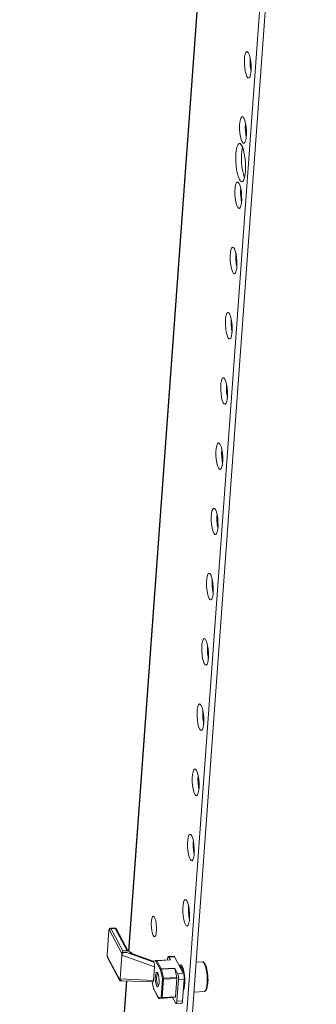
# Model space of a CAD drawing. Units: millimetres. Extents: x 26130 to 31780, y -835 to 3078.
# Drawn here: x 30703 to 30804, y 1410 to 1743 of the extents above; entities that cross this region are included whole.
import ezdxf

# ---------------------------------------------------------------- set-up
doc = ezdxf.new("R2010")
doc.units = ezdxf.units.MM

msp = doc.modelspace()

# ---------------------------------------------------------------- linework, layer by layer
at = {"color": 7, "linetype": 'Continuous', "lineweight": 15}
for p, q in [((30801.813, 1984.141), (30719.105, 845.113)), ((30721.038, 845.235), (30803.746, 1984.263)), ((30776.32, 1925.614), (30740.196, 1428.113)), ((30733.535, 1435.145), (30732.938, 1426.934)), ((30733.55, 1435.078), (30732.954, 1426.867)), ((30737.95, 1427.345), (30733.706, 1435.287)), ((30735.544, 1435.966), (30734.094, 1435.874)), ((30734.222, 1435.759), (30735.671, 1435.851)), ((30738.25, 1428.22), (30734.222, 1435.759)), ((30735.671, 1435.851), (30739.699, 1428.312)), ((30740.082, 1428.155), (30736.08, 1435.645)), ((30733.046, 1426.193), (30737.289, 1418.251)), ((30733.088, 1425.988), (30737.283, 1418.136)), ((30737.363, 1418.735), (30737.943, 1426.736)), ((30737.964, 1426.842), (30737.943, 1426.736)), ((30737.943, 1426.736), (30737.951, 1426.841)), ((30748.965, 1422.832), (30737.943, 1426.736)), ((30737.951, 1426.841), (30737.964, 1426.842)), ((30739.699, 1428.312), (30738.25, 1428.22)), ((30748.718, 1424.417), (30739.583, 1427.653)), ((30748.515, 1424.798), (30741.242, 1427.374)), ((30755.592, 1426.409), (30753.659, 1426.286)), ((30753.854, 1426.11), (30755.787, 1426.232)), ((30753.854, 1426.11), (30754.332, 1425.216)), ((30755.787, 1426.232), (30758.728, 1420.728)), ((30748.515, 1424.798), (30749.331, 1424.924)), ((30748.718, 1424.417), (30748.515, 1424.798)), ((30748.634, 1418.275), (30748.965, 1422.832)), ((30749.331, 1424.924), (30750.969, 1421.86)), ((30754.294, 1425.25), (30749.612, 1424.954)), ((30749.79, 1424.928), (30754.332, 1425.216)), ((30751.278, 1422.143), (30749.79, 1424.928)), ((30753.353, 1425.191), (30753.373, 1425.468)), ((30757.704, 1423.049), (30757.468, 1423.086)), ((30765.222, 1424.51), (30763.091, 1424.375)), ((30765.297, 1424.485), (30765.192, 1424.479)), ((30750.969, 1421.86), (30751.637, 1418.78)), ((30755.82, 1422.431), (30751.278, 1422.143)), ((30751.312, 1422.038), (30755.855, 1422.325)), ((30751.981, 1418.958), (30751.312, 1422.038)), ((30756.795, 1420.606), (30755.82, 1422.431)), ((30755.855, 1422.325), (30756.523, 1419.246)), ((30758.728, 1420.728), (30756.795, 1420.606)), ((30758.742, 1422.095), (30758.381, 1422.073)), ((30739.468, 1418.09), (30703.33, 920.407)), ((30737.336, 1418.108), (30738.006, 1418.15)), ((30737.355, 1418.63), (30737.363, 1418.735)), ((30737.368, 1418.631), (30737.355, 1418.63)), ((30737.363, 1418.735), (30748.634, 1418.275)), ((30737.751, 1418.161), (30748.41, 1417.725)), ((30748.645, 1415.477), (30748.155, 1417.735)), ((30751.637, 1418.78), (30751.185, 1412.552)), ((30751.549, 1412.431), (30752.002, 1418.659)), ((30756.523, 1419.246), (30751.981, 1418.958)), ((30752.002, 1418.659), (30756.544, 1418.946)), ((30756.544, 1418.946), (30756.092, 1412.718)), ((30757.079, 1418.533), (30756.551, 1411.27)), ((30757.079, 1418.533), (30759.012, 1418.655)), ((30759.012, 1418.655), (30758.484, 1411.393)), ((30758.825, 1416.089), (30759.121, 1416.107)), ((30758.909, 1417.247), (30758.897, 1417.081)), ((30750.283, 1412.412), (30748.645, 1415.477)), ((30748.732, 1415.239), (30750.308, 1412.289)), ((30756.092, 1412.718), (30751.549, 1412.431)), ((30762.36, 1414.308), (30765.854, 1414.53)), ((30765.841, 1414.557), (30765.906, 1414.561)), ((30765.906, 1414.561), (30765.997, 1414.566)), ((30751.185, 1412.552), (30750.283, 1412.412)), ((30750.591, 1412.131), (30755.134, 1412.419)), ((30750.593, 1412.131), (30750.591, 1412.131)), ((30755.135, 1412.419), (30750.593, 1412.131)), ((30750.593, 1412.131), (30751.495, 1412.271)), ((30751.495, 1412.271), (30756.038, 1412.559)), ((30755.115, 1412.417), (30756.071, 1410.628)), ((30755.134, 1412.419), (30755.135, 1412.419)), ((30756.038, 1412.559), (30755.135, 1412.419)), ((30756.266, 1410.451), (30758.199, 1410.574)), ((30758.484, 1411.393), (30756.551, 1411.27))]:
    msp.add_line(p, q, dxfattribs=at)
at = {"color": 8, "linetype": 'Continuous', "lineweight": 15}
for p, q in [((30776.405, 1925.61), (30740.278, 1428.08)), ((30739.553, 1418.087), (30703.413, 920.374))]:
    msp.add_line(p, q, dxfattribs=at)
at = {"color": 7, "linetype": 'Continuous', "lineweight": 15, "flags": 128}
for points in [[(30780.248, 1724.114), (30779.944, 1724.865), (30779.689, 1725.877), (30779.502, 1727.068), (30779.399, 1728.342), (30779.388, 1729.595), (30779.47, 1730.726), (30779.638, 1731.643), (30779.88, 1732.272), (30780.174, 1732.562), (30780.498, 1732.49), (30780.825, 1732.06), (30781.128, 1731.309), (30781.384, 1730.297), (30781.571, 1729.106), (30781.674, 1727.833), (30781.685, 1726.579), (30781.603, 1725.449), (30781.434, 1724.531), (30781.193, 1723.902), (30780.899, 1723.612), (30780.575, 1723.685), (30780.248, 1724.114)], [(30778.645, 1702.04), (30778.341, 1702.791), (30778.086, 1703.803), (30777.899, 1704.994), (30777.796, 1706.267), (30777.785, 1707.521), (30777.867, 1708.652), (30778.035, 1709.569), (30778.277, 1710.198), (30778.571, 1710.488), (30778.895, 1710.415), (30779.222, 1709.986), (30779.526, 1709.235), (30779.781, 1708.223), (30779.968, 1707.032), (30780.071, 1705.758), (30780.082, 1704.505), (30780, 1703.374), (30779.832, 1702.457), (30779.59, 1701.828), (30779.296, 1701.538), (30778.972, 1701.61), (30778.645, 1702.04)], [(30777.715, 1689.237), (30777.354, 1690.089), (30777.034, 1691.205), (30776.774, 1692.524), (30776.587, 1693.975), (30776.483, 1695.48), (30776.468, 1696.959), (30776.543, 1698.33), (30776.703, 1699.52), (30776.941, 1700.465), (30777.242, 1701.115), (30777.592, 1701.433), (30777.971, 1701.404), (30778.358, 1701.028), (30778.734, 1700.325), (30779.077, 1699.334), (30779.369, 1698.109), (30779.594, 1696.714), (30779.74, 1695.225), (30779.8, 1693.724), (30779.77, 1692.289), (30779.652, 1691), (30779.451, 1689.925), (30779.18, 1689.122), (30778.852, 1688.635), (30778.485, 1688.489), (30778.099, 1688.694), (30777.715, 1689.237)], [(30777.042, 1679.965), (30776.739, 1680.716), (30776.483, 1681.728), (30776.296, 1682.92), (30776.193, 1684.193), (30776.182, 1685.446), (30776.264, 1686.577), (30776.433, 1687.495), (30776.674, 1688.124), (30776.968, 1688.414), (30777.292, 1688.341), (30777.619, 1687.912), (30777.923, 1687.161), (30778.178, 1686.149), (30778.365, 1684.958), (30778.468, 1683.684), (30778.479, 1682.431), (30778.397, 1681.3), (30778.229, 1680.383), (30777.987, 1679.754), (30777.693, 1679.464), (30777.369, 1679.536), (30777.042, 1679.965)], [(30775.439, 1657.891), (30775.136, 1658.642), (30774.88, 1659.654), (30774.693, 1660.845), (30774.59, 1662.119), (30774.579, 1663.372), (30774.661, 1664.503), (30774.83, 1665.42), (30775.071, 1666.049), (30775.366, 1666.339), (30775.689, 1666.267), (30776.016, 1665.838), (30776.32, 1665.087), (30776.576, 1664.075), (30776.762, 1662.884), (30776.866, 1661.61), (30776.877, 1660.357), (30776.794, 1659.226), (30776.626, 1658.309), (30776.385, 1657.68), (30776.09, 1657.39), (30775.766, 1657.462), (30775.439, 1657.891)], [(30773.836, 1635.817), (30773.533, 1636.568), (30773.277, 1637.58), (30773.09, 1638.771), (30772.987, 1640.045), (30772.976, 1641.298), (30773.058, 1642.429), (30773.227, 1643.346), (30773.468, 1643.975), (30773.763, 1644.265), (30774.087, 1644.193), (30774.413, 1643.764), (30774.717, 1643.013), (30774.973, 1642.001), (30775.16, 1640.809), (30775.263, 1639.536), (30775.274, 1638.283), (30775.192, 1637.152), (30775.023, 1636.235), (30774.782, 1635.606), (30774.487, 1635.315), (30774.163, 1635.388), (30773.836, 1635.817)], [(30772.234, 1613.743), (30771.93, 1614.494), (30771.674, 1615.506), (30771.487, 1616.697), (30771.384, 1617.971), (30771.373, 1619.224), (30771.455, 1620.355), (30771.624, 1621.272), (30771.865, 1621.901), (30772.16, 1622.191), (30772.484, 1622.119), (30772.811, 1621.69), (30773.114, 1620.939), (30773.37, 1619.926), (30773.557, 1618.735), (30773.66, 1617.462), (30773.671, 1616.209), (30773.589, 1615.078), (30773.42, 1614.16), (30773.179, 1613.531), (30772.884, 1613.241), (30772.561, 1613.314), (30772.234, 1613.743)], [(30770.631, 1591.669), (30770.327, 1592.42), (30770.072, 1593.432), (30769.885, 1594.623), (30769.781, 1595.897), (30769.771, 1597.15), (30769.853, 1598.281), (30770.021, 1599.198), (30770.262, 1599.827), (30770.557, 1600.117), (30770.881, 1600.045), (30771.208, 1599.615), (30771.511, 1598.864), (30771.767, 1597.852), (30771.954, 1596.661), (30772.057, 1595.387), (30772.068, 1594.134), (30771.986, 1593.003), (30771.817, 1592.086), (30771.576, 1591.457), (30771.282, 1591.167), (30770.958, 1591.24), (30770.631, 1591.669)], [(30769.028, 1569.594), (30768.724, 1570.346), (30768.469, 1571.358), (30768.282, 1572.549), (30768.179, 1573.822), (30768.168, 1575.075), (30768.25, 1576.206), (30768.418, 1577.124), (30768.66, 1577.753), (30768.954, 1578.043), (30769.278, 1577.97), (30769.605, 1577.541), (30769.908, 1576.79), (30770.164, 1575.778), (30770.351, 1574.587), (30770.454, 1573.313), (30770.465, 1572.06), (30770.383, 1570.929), (30770.214, 1570.012), (30769.973, 1569.383), (30769.679, 1569.093), (30769.355, 1569.165), (30769.028, 1569.594)], [(30767.425, 1547.52), (30767.121, 1548.271), (30766.866, 1549.283), (30766.679, 1550.475), (30766.576, 1551.748), (30766.565, 1553.001), (30766.647, 1554.132), (30766.815, 1555.049), (30767.057, 1555.679), (30767.351, 1555.969), (30767.675, 1555.896), (30768.002, 1555.467), (30768.306, 1554.716), (30768.561, 1553.704), (30768.748, 1552.513), (30768.851, 1551.239), (30768.862, 1549.986), (30768.78, 1548.855), (30768.612, 1547.938), (30768.37, 1547.309), (30768.076, 1547.019), (30767.752, 1547.091), (30767.425, 1547.52)], [(30765.822, 1525.446), (30765.519, 1526.197), (30765.263, 1527.209), (30765.076, 1528.4), (30764.973, 1529.674), (30764.962, 1530.927), (30765.044, 1532.058), (30765.213, 1532.975), (30765.454, 1533.604), (30765.748, 1533.894), (30766.072, 1533.822), (30766.399, 1533.393), (30766.703, 1532.642), (30766.958, 1531.63), (30767.145, 1530.439), (30767.248, 1529.165), (30767.259, 1527.912), (30767.177, 1526.781), (30767.009, 1525.864), (30766.767, 1525.235), (30766.473, 1524.945), (30766.149, 1525.017), (30765.822, 1525.446)], [(30764.219, 1503.372), (30763.916, 1504.123), (30763.66, 1505.135), (30763.473, 1506.326), (30763.37, 1507.6), (30763.359, 1508.853), (30763.441, 1509.984), (30763.61, 1510.901), (30763.851, 1511.53), (30764.146, 1511.82), (30764.469, 1511.748), (30764.796, 1511.319), (30765.1, 1510.568), (30765.356, 1509.556), (30765.542, 1508.364), (30765.646, 1507.091), (30765.657, 1505.838), (30765.574, 1504.707), (30765.406, 1503.79), (30765.165, 1503.16), (30764.87, 1502.87), (30764.546, 1502.943), (30764.219, 1503.372)], [(30762.616, 1481.298), (30762.313, 1482.049), (30762.057, 1483.061), (30761.87, 1484.252), (30761.767, 1485.526), (30761.756, 1486.779), (30761.838, 1487.91), (30762.007, 1488.827), (30762.248, 1489.456), (30762.543, 1489.746), (30762.867, 1489.674), (30763.193, 1489.244), (30763.497, 1488.493), (30763.753, 1487.481), (30763.94, 1486.29), (30764.043, 1485.017), (30764.054, 1483.763), (30763.972, 1482.633), (30763.803, 1481.715), (30763.562, 1481.086), (30763.267, 1480.796), (30762.943, 1480.869), (30762.616, 1481.298)], [(30761.014, 1459.224), (30760.71, 1459.975), (30760.454, 1460.987), (30760.267, 1462.178), (30760.164, 1463.451), (30760.153, 1464.705), (30760.235, 1465.836), (30760.404, 1466.753), (30760.645, 1467.382), (30760.94, 1467.672), (30761.264, 1467.599), (30761.591, 1467.17), (30761.894, 1466.419), (30762.15, 1465.407), (30762.337, 1464.216), (30762.44, 1462.942), (30762.451, 1461.689), (30762.369, 1460.558), (30762.2, 1459.641), (30761.959, 1459.012), (30761.664, 1458.722), (30761.341, 1458.794), (30761.014, 1459.224)], [(30759.411, 1437.149), (30759.107, 1437.9), (30758.852, 1438.912), (30758.665, 1440.104), (30758.561, 1441.377), (30758.551, 1442.63), (30758.633, 1443.761), (30758.801, 1444.678), (30759.042, 1445.308), (30759.337, 1445.598), (30759.661, 1445.525), (30759.988, 1445.096), (30760.291, 1444.345), (30760.547, 1443.333), (30760.734, 1442.142), (30760.837, 1440.868), (30760.848, 1439.615), (30760.766, 1438.484), (30760.597, 1437.567), (30760.356, 1436.938), (30760.062, 1436.648), (30759.738, 1436.72), (30759.411, 1437.149)], [(30748.547, 1433.412), (30748.276, 1434.108), (30748.059, 1435.064), (30747.92, 1436.176), (30747.872, 1437.323), (30747.922, 1438.381), (30748.064, 1439.235), (30748.283, 1439.794), (30748.554, 1439.995), (30748.849, 1439.819), (30749.136, 1439.282), (30749.383, 1438.445), (30749.563, 1437.397), (30749.658, 1436.252), (30749.657, 1435.134), (30749.56, 1434.164), (30749.377, 1433.448), (30749.128, 1433.063), (30748.841, 1433.05), (30748.547, 1433.412)], [(30734.096, 1435.865), (30734.007, 1435.861), (30733.816, 1435.775), (30733.676, 1435.63), (30733.555, 1435.312), (30733.535, 1435.145), (30733.534, 1434.837)], [(30733.55, 1435.078), (30733.535, 1435.124), (30733.535, 1435.145)], [(30733.55, 1435.078), (30733.571, 1435.225), (30733.588, 1435.283), (30733.609, 1435.322), (30733.633, 1435.343), (30733.658, 1435.342), (30733.706, 1435.287)], [(30732.938, 1426.934), (30732.939, 1426.913), (30732.954, 1426.867)], [(30739.583, 1427.653), (30738.602, 1427.732), (30738.414, 1427.672), (30738.263, 1427.545), (30738.141, 1427.334), (30738.025, 1427.026), (30737.964, 1426.842)], [(30753.373, 1425.468), (30753.4, 1425.719), (30753.44, 1425.933), (30753.493, 1426.101), (30753.555, 1426.218), (30753.625, 1426.278), (30753.701, 1426.28), (30753.778, 1426.223), (30753.854, 1426.11)], [(30757.414, 1423.187), (30757.44, 1423.233), (30757.734, 1423.523), (30758.058, 1423.451), (30758.385, 1423.022), (30758.688, 1422.271), (30758.944, 1421.259), (30759.131, 1420.068), (30759.234, 1418.794), (30759.245, 1417.541), (30759.163, 1416.41), (30758.994, 1415.493), (30758.753, 1414.864), (30758.734, 1414.832)], [(30767.008, 1419.613), (30766.884, 1420.881), (30766.816, 1421.346), (30766.682, 1422.058), (30766.527, 1422.693), (30766.347, 1423.257), (30766.151, 1423.719), (30765.941, 1424.077), (30765.705, 1424.337), (30765.41, 1424.492), (30765.297, 1424.485)], [(30750.503, 1417.365), (30750.517, 1418.298), (30750.435, 1419.267), (30750.268, 1420.123), (30750.042, 1420.736), (30749.792, 1421.013), (30749.555, 1420.912), (30749.369, 1420.448), (30749.26, 1419.692), (30749.246, 1418.759), (30749.329, 1417.79), (30749.496, 1416.934), (30749.721, 1416.321), (30749.971, 1416.044), (30750.208, 1416.145), (30750.395, 1416.609), (30750.503, 1417.365)], [(30737.289, 1418.251), (30737.279, 1418.147), (30737.331, 1418.108), (30737.336, 1418.11)], [(30737.368, 1418.631), (30737.432, 1418.382), (30737.533, 1418.221), (30737.636, 1418.173), (30737.752, 1418.163)], [(30765.854, 1414.53), (30765.882, 1414.533), (30766.203, 1414.769), (30766.228, 1414.805)], [(30765.997, 1414.566), (30766.032, 1414.568), (30766.332, 1414.786), (30766.429, 1414.945)], [(30756.551, 1411.27), (30756.525, 1411.019), (30756.485, 1410.805), (30756.432, 1410.637), (30756.37, 1410.52), (30756.3, 1410.46), (30756.224, 1410.458), (30756.147, 1410.515), (30756.071, 1410.628)], [(30758.484, 1411.393), (30758.458, 1411.142), (30758.418, 1410.928), (30758.365, 1410.759), (30758.303, 1410.642), (30758.233, 1410.582), (30758.199, 1410.574)]]:
    msp.add_lwpolyline(points, dxfattribs=at)
at = {"color": 8, "linetype": 'Continuous', "lineweight": 15, "flags": 128}
msp.add_lwpolyline([(30766.228, 1414.805), (30766.475, 1415.359), (30766.677, 1416.256), (30766.795, 1417.396), (30766.819, 1418.693), (30766.749, 1420.052), (30766.589, 1421.371), (30766.35, 1422.552), (30766.052, 1423.509), (30765.715, 1424.17), (30765.366, 1424.486), (30765.222, 1424.51)], dxfattribs=at)
at = {"color": 7, "linetype": 'Continuous', "lineweight": 15}
for centre, radius, start, end in [((30797.669, 1729.172), 16.357, 175.62812, 191.61655), ((30796.066, 1707.097), 16.357, 175.62812, 191.61655), ((30798.188, 1696.246), 19.825, 168.37766, 198.86706), ((30794.463, 1685.023), 16.357, 175.62817, 191.6165), ((30792.858, 1662.949), 16.355, 175.62715, 191.61761), ((30791.257, 1640.875), 16.357, 175.62821, 191.61655), ((30789.654, 1618.801), 16.357, 175.62812, 191.61655), ((30788.052, 1596.727), 16.357, 175.62812, 191.61655), ((30786.449, 1574.652), 16.357, 175.62817, 191.6165), ((30784.844, 1552.578), 16.355, 175.62715, 191.61761), ((30783.243, 1530.504), 16.357, 175.62821, 191.61655), ((30781.639, 1508.43), 16.356, 175.62763, 191.61708), ((30780.037, 1486.356), 16.357, 175.62815, 191.61652), ((30778.433, 1464.281), 16.356, 175.62763, 191.61708), ((30776.832, 1442.207), 16.357, 175.62819, 191.61652), ((30734.246, 1435.215), 0.545, 92.58633, 172.40461), ((30735.604, 1435.454), 0.506, 22.14925, 96.65081), ((30734.238, 1426.61), 1.301, 179.30852, 208.52921), ((30734.431, 1426.726), 1.484, 174.54255, 201.04539), ((30733.415, 1426.162), 0.371, 175.23161, 208.04217), ((30739.237, 1427.393), 1.288, 140.03657, 182.13251), ((30734.333, 1427.084), 3.627, 356.1599, 4.12647), ((30739.057, 1427.971), 0.727, 23.40598, 27.95072), ((30755.553, 1426.169), 0.243, 15.04872, 80.7419), ((30754.284, 1425.201), 0.05, 16.94701, 78.83908), ((30755.483, 1420.711), 3.225, 0.97511, 46.48163), ((30755.498, 1418.884), 5.83, 160.67147, 206.5733), ((30751.292, 1421.817), 0.327, 92.55833, 172.43955), ((30751.3, 1421.641), 0.397, 88.20448, 146.51721), ((30750.894, 1421.958), 0.426, 10.77242, 25.73079), ((30755.436, 1422.246), 0.426, 10.77242, 25.73079), ((30752.526, 1418.966), 4.574, 354.57004, 21.01791), ((30754.459, 1419.088), 4.574, 354.57004, 21.01791), ((30757.538, 1418.416), 9.544, 338.67484, 7.20436), ((30735.753, 1418.711), 1.604, 343.32679, 357.10648), ((30751.968, 1418.561), 0.397, 88.203, 146.52203), ((30751.935, 1419.069), 0.415, 224.02607, 279.1638), ((30750.89, 1418.733), 1.114, 356.20881, 11.68401), ((30755.432, 1419.02), 1.114, 356.20881, 11.68401), ((30755.905, 1412.692), 0.188, 314.72226, 7.91568), ((30750.579, 1412.428), 0.297, 183.04677, 272.69152), ((30750.556, 1412.393), 0.265, 202.68374, 282.47797), ((30751.483, 1412.84), 0.415, 224.02607, 279.1638), ((30751.481, 1412.568), 0.297, 183.04564, 272.69549), ((30751.363, 1412.405), 0.188, 314.72226, 7.91568)]:
    msp.add_arc(centre, radius, start, end, dxfattribs=at)
at = {"color": 8, "linetype": 'Continuous', "lineweight": 15}
for centre, radius, start, end in [((30734.069, 1435.718), 0.158, 15.04084, 80.76286), ((30735.519, 1435.81), 0.158, 15.04144, 80.74869), ((30735.718, 1435.434), 0.419, 30.19444, 96.36147), ((30739.743, 1427.884), 0.431, 39.39235, 95.78165), ((30750.502, 1412.393), 0.22, 175.07375, 208.28052)]:
    msp.add_arc(centre, radius, start, end, dxfattribs=at)
at = {"color": 7, "linetype": 'Continuous', "lineweight": 15}
for centre, major_axis, ratio, start_param, end_param in [((30742.653, 1427.62), (4.893, -0.597), 0.0877841, 4.044894, 4.4304951), ((30739.472, 1427.419), (1.848, -0.426), 0.4625282, 0.415157, 1.5405454), ((30748.682, 1423.463), (0.117, -1.095), 0.2431048, 0.9302091, 2.5998442), ((30749.621, 1424.943), (0.326, 0.027), 0.0370422, 1.6181311, 2.6653286), ((30749.77, 1424.663), (0.344, -0.192), 0.6377954, 1.8596009, 2.3831997), ((30739.257, 1419.1), (1.883, 0.494), 0.4412948, 2.9920217, 3.1120631), ((30748.338, 1418.729), (0.083, -1.004), 0.2909137, 6.2470493, 7.360325), ((30748.935, 1415.495), (0.144, -0.501), 0.5483794, 4.5923125, 5.0846034)]:
    msp.add_ellipse(centre, major_axis=major_axis, ratio=ratio, start_param=start_param, end_param=end_param, dxfattribs=at)

doc.saveas('drawing.dxf')
